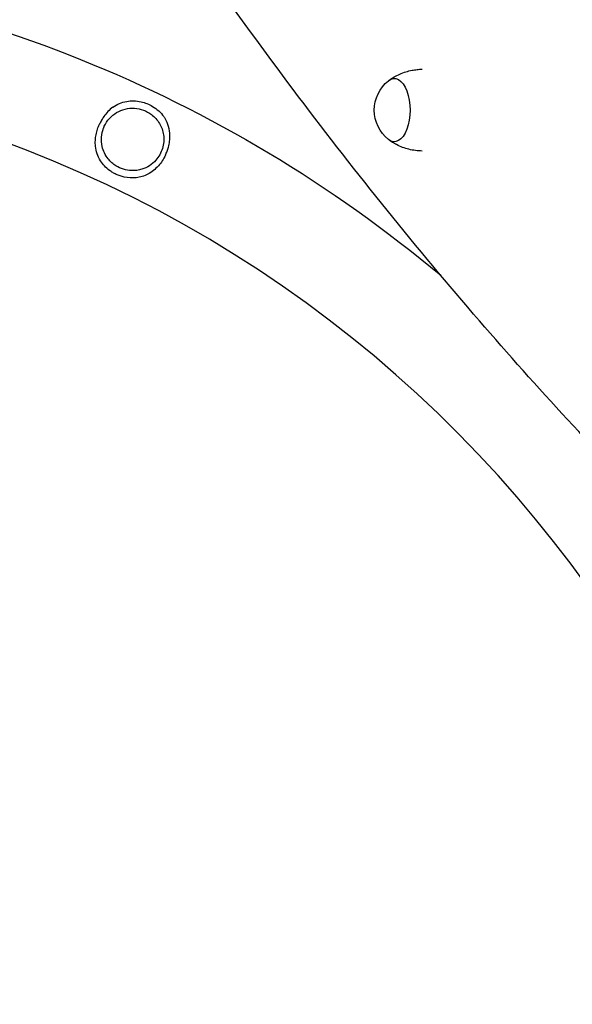
# Model space of a CAD drawing. Units: millimetres. Extents: x 0 to 59400, y 0 to 21000.
# Drawn here: x 43059 to 43315, y 5032 to 5489 of the extents above; entities that cross this region are included whole.
import ezdxf

# ---------------------------------------------------------------- set-up
doc = ezdxf.new("R2010")
doc.units = ezdxf.units.MM
doc.header["$LTSCALE"] = 15
doc.layers.add('P001', color=131, linetype='Continuous')

msp = doc.modelspace()

# ---------------------------------------------------------------- linework, layer by layer
at = {"layer": 'P001', "elevation": 0}
for points in [[(43445.13, 5175.24, -0.019704), (43355.56, 5259.21, -0.016558), (43272.28, 5349.47, -0.016545), (43188.32, 5453.51, -0.013989), (43110.85, 5562.5, -0.011998), (43044.64, 5666.71, -0.010512), (42983.19, 5773.81)], [(43230.17, 5461.08, -0.057179), (43235.32, 5464.06, -0.055055), (43241, 5465.82, -0.021481), (43243.3, 5466.16, -0.021381), (43245.63, 5466.3)], [(43102.01, 5448.63, -0.056047), (43105.07, 5450.37, -0.057896), (43108.43, 5451.38, -0.051539), (43111.77, 5451.62, -0.04797), (43115.09, 5451.2, -0.040155), (43117.87, 5450.34, -0.039081), (43120.48, 5449.04, -0.048722), (43123.33, 5446.94, -0.053388), (43125.68, 5444.31, -0.008356), (43125.99, 5443.87, -0.008555), (43126.28, 5443.43)], [(43102.01, 5448.63, 0.04403), (43099.75, 5446.63, 0.036777), (43097.84, 5444.3, 0.022221), (43096.78, 5442.63, 0.021632), (43095.86, 5440.88)], [(43095.86, 5440.88, 0.000305), (43095.85, 5440.85, 0.000305), (43095.84, 5440.83)], [(43126.45, 5426.4, 0.021045), (43127.22, 5428.19, 0.022498), (43127.83, 5430.05, 0.034722), (43128.4, 5432.82, 0.040415), (43128.54, 5435.64, 0.06279), (43127.92, 5439.68, 0.067268), (43126.28, 5443.43)], [(43126.45, 5426.4, -0.031643), (43124.97, 5423.8, -0.036248), (43123.15, 5421.42, -0.043171), (43120.86, 5419.26, -0.048673), (43118.23, 5417.55, -0.09056), (43112.91, 5415.93, -0.08245), (43107.33, 5416.2, -0.028469), (43105.4, 5416.73, -0.027813), (43103.53, 5417.48, -0.025042), (43101.94, 5418.33, -0.02555), (43100.44, 5419.33, -0.044965), (43098.13, 5421.39, -0.04726), (43096.25, 5423.84, -0.057816), (43094.71, 5427.05, -0.057124), (43093.94, 5430.53, -0.039901), (43093.88, 5433.23, -0.03503), (43094.22, 5435.9, -0.030363), (43094.89, 5438.41, -0.028478), (43095.84, 5440.83)], [(43245.63, 5428.31, -0.056536), (43239.54, 5429.11, -0.057626), (43233.79, 5431.28, -0.020252), (43231.94, 5432.33, -0.020688), (43230.17, 5433.53)]]:
    msp.add_lwpolyline(points, format="xyb", dxfattribs=at)
msp.add_lwpolyline([(43098.05, 5439.85, -0.150298), (43103.77, 5446.17, -0.14997), (43112.05, 5448.18, -0.073931), (43116.21, 5447.31, -0.073134), (43119.93, 5445.28, -0.098195), (43123.66, 5441.1, -0.096633), (43125.54, 5435.81, -0.111006), (43125.07, 5429.53, -0.108928), (43121.99, 5424.04, -0.068065), (43119.03, 5421.51, -0.06727), (43115.51, 5419.87, -0.042197), (43113.12, 5419.34, -0.042), (43110.68, 5419.22, -0.066347), (43106.91, 5419.86, -0.06569), (43103.45, 5421.45, -0.042341), (43101.52, 5422.9, -0.040511), (43099.86, 5424.65, -0.057617), (43098.13, 5427.41, -0.055535), (43097.05, 5430.48, -0.074627), (43096.73, 5434.75, -0.073858), (43097.66, 5438.93, -0.00872), (43097.85, 5439.39, -0.008774)], format="xyb", close=True, dxfattribs=at)
at = {"layer": 'P001', "extrusion": (-5.93303e-13, 0, -1)}
for centre, radius, start, end in [((-42853.66, 4891.81, 0), 624.3, 93.96901, 129.91974), ((-43240.96, 5447.31, 0), 17.5, 308.8172, 51.1828)]:
    msp.add_arc(centre, radius, start, end, dxfattribs=at)
at = {"layer": 'P001'}
msp.add_arc((42853.66, 4891.81, 0), 575.7, 0, 86.8136, dxfattribs=at)
at = {"layer": 'P001', "extrusion": (0, 0, -1)}
for centre, major_axis, start_param, end_param in [((43245.72, 5447.31, 0), (0, 19), 6.273797, 6.283185), ((43232.73, 5447.31, 0), (0, 14.7), 5.900734, 9.80723), ((43245.72, 5447.31, 0), (0, 19), 3.141593, 3.150981)]:
    msp.add_ellipse(centre, major_axis=major_axis, ratio=0.500001, start_param=start_param, end_param=end_param, dxfattribs=at)

doc.saveas('drawing.dxf')
